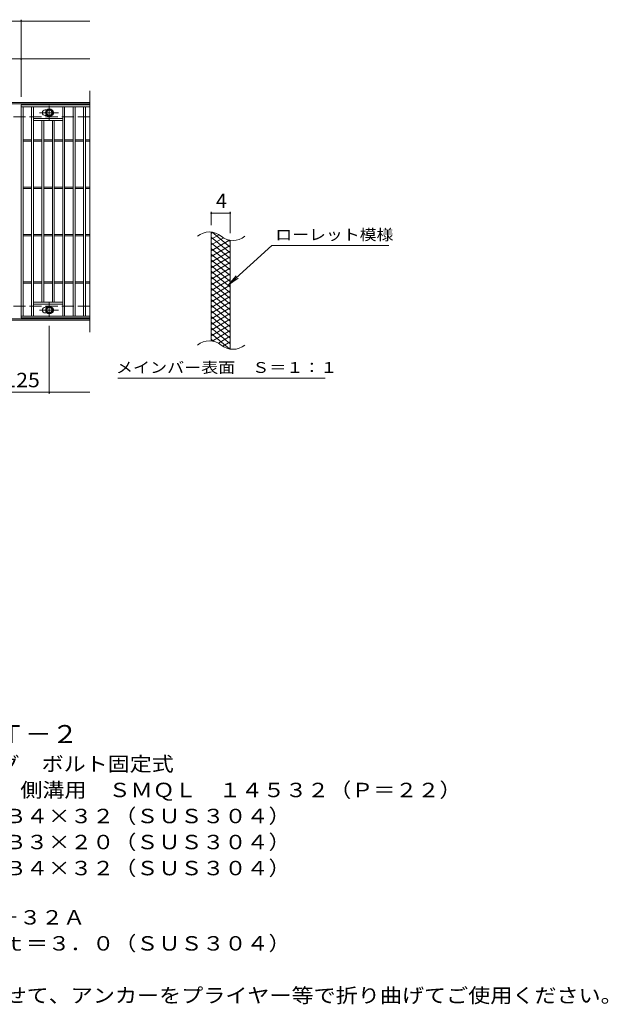
# Model space of a CAD drawing. Units: millimetres. Extents: x -1584 to 1719, y -1382 to 1219.
# Drawn here: x 476 to 1719, y -899 to 1181 of the extents above; entities that cross this region are included whole.
import ezdxf

# ---------------------------------------------------------------- set-up
doc = ezdxf.new("R2010")
doc.units = ezdxf.units.MM
doc.header["$LTSCALE"] = 10
doc.linetypes.add('JWW_CENTER1', pattern=[6.773333, 4.233333, -0.846667, 0.846667, -0.846667])
doc.linetypes.add('JWW_DASHED3', pattern=[3.386667, 2.54, -0.846667])
for name, color, linetype in [('C-1', 7, 'Continuous'), ('C-2', 7, 'Continuous'), ('C-4', 7, 'Continuous'), ('C-5', 7, 'Continuous'), ('C-8', 7, 'Continuous'), ('C-9', 7, 'Continuous'), ('D-5', 7, 'Continuous')]:
    doc.layers.add(name, color=color, linetype=linetype)
doc.styles.add('ＭＳ ゴシック', font='txt', dxfattribs={"height": 1})

msp = doc.modelspace()

# ---------------------------------------------------------------- linework, layer by layer
at = {"layer": 'C-1', "color": 2, "linetype": 'Continuous', "lineweight": 9}
for p, q in [((623.9, 1005.8), (-672.1, 1005.8)), ((623.9, 1002.8), (-672.1, 1002.8)), ((623.9, 548.8), (-672.1, 548.8)), ((623.9, 545.8), (-672.1, 545.8))]:
    msp.add_line(p, q, dxfattribs=at)
at = {"layer": 'C-1', "color": 2, "linetype": 'JWW_DASHED3', "lineweight": 9}
for p, q in [((623.9, 975.8), (-672.1, 975.8)), ((623.9, 575.8), (-672.1, 575.8))]:
    msp.add_line(p, q, dxfattribs=at)
at = {"layer": 'C-2', "color": 3, "linetype": 'Continuous', "lineweight": 9}
for p, q in [((623.9, 1030.8), (623.9, 520.8)), ((478.9, 1000.8), (478.9, 550.8)), ((623.9, 1000.8), (478.9, 1000.8)), ((478.9, 1000.8), (478.9, 550.8)), ((478.9, 1000.8), (623.9, 1000.8)), ((478.9, 996.8), (623.9, 996.8)), ((482.9, 554.8), (482.9, 996.8)), ((500.9, 554.8), (500.9, 996.8)), ((504.9, 554.8), (504.9, 996.8)), ((529.9, 990.3), (533.5, 990.3)), ((529.9, 978.3), (533.5, 978.3)), ((566.9, 554.8), (566.9, 996.8)), ((570.9, 554.8), (570.9, 996.8)), ((588.9, 554.8), (588.9, 996.8)), ((592.9, 554.8), (592.9, 996.8)), ((610.9, 554.8), (610.9, 996.8)), ((614.9, 554.8), (614.9, 996.8)), ((504.9, 971.8), (566.9, 971.8)), ((504.9, 967.8), (566.9, 967.8)), ((522.9, 583.8), (522.9, 967.8)), ((526.9, 583.8), (526.9, 967.8)), ((544.9, 583.8), (544.9, 967.8)), ((548.9, 583.8), (548.9, 967.8)), ((482.9, 927.3), (500.9, 927.3)), ((482.9, 924.3), (500.9, 924.3)), ((504.9, 927.3), (522.9, 927.3)), ((504.9, 924.3), (522.9, 924.3)), ((526.9, 927.3), (544.9, 927.3)), ((526.9, 924.3), (544.9, 924.3)), ((548.9, 927.3), (566.9, 927.3)), ((548.9, 924.3), (566.9, 924.3)), ((570.9, 927.3), (588.9, 927.3)), ((570.9, 924.3), (588.9, 924.3)), ((592.9, 927.3), (610.9, 927.3)), ((592.9, 924.3), (610.9, 924.3)), ((614.9, 927.3), (623.9, 927.3)), ((614.9, 924.3), (623.9, 924.3)), ((482.9, 827.3), (500.9, 827.3)), ((482.9, 824.3), (500.9, 824.3)), ((504.9, 827.3), (522.9, 827.3)), ((504.9, 824.3), (522.9, 824.3)), ((526.9, 827.3), (544.9, 827.3)), ((526.9, 824.3), (544.9, 824.3)), ((548.9, 827.3), (566.9, 827.3)), ((548.9, 824.3), (566.9, 824.3)), ((570.9, 827.3), (588.9, 827.3)), ((570.9, 824.3), (588.9, 824.3)), ((592.9, 827.3), (610.9, 827.3)), ((592.9, 824.3), (610.9, 824.3)), ((614.9, 827.3), (623.9, 827.3)), ((614.9, 824.3), (623.9, 824.3)), ((880.5, 502), (880.5, 732)), ((482.9, 727.3), (500.9, 727.3)), ((482.9, 724.3), (500.9, 724.3)), ((504.9, 727.3), (522.9, 727.3)), ((504.9, 724.3), (522.9, 724.3)), ((526.9, 727.3), (544.9, 727.3)), ((526.9, 724.3), (544.9, 724.3)), ((548.9, 727.3), (566.9, 727.3)), ((548.9, 724.3), (566.9, 724.3)), ((570.9, 727.3), (588.9, 727.3)), ((570.9, 724.3), (588.9, 724.3)), ((592.9, 727.3), (610.9, 727.3)), ((592.9, 724.3), (610.9, 724.3)), ((614.9, 727.3), (623.9, 727.3)), ((614.9, 724.3), (623.9, 724.3)), ((920.5, 484.7), (920.5, 714.7)), ((482.9, 627.3), (500.9, 627.3)), ((482.9, 624.3), (500.9, 624.3)), ((504.9, 627.3), (522.9, 627.3)), ((504.9, 624.3), (522.9, 624.3)), ((526.9, 627.3), (544.9, 627.3)), ((526.9, 624.3), (544.9, 624.3)), ((548.9, 627.3), (566.9, 627.3)), ((548.9, 624.3), (566.9, 624.3)), ((570.9, 627.3), (588.9, 627.3)), ((570.9, 624.3), (588.9, 624.3)), ((592.9, 627.3), (610.9, 627.3)), ((592.9, 624.3), (610.9, 624.3)), ((614.9, 627.3), (623.9, 627.3)), ((614.9, 624.3), (623.9, 624.3)), ((504.9, 583.8), (566.9, 583.8)), ((504.9, 579.8), (566.9, 579.8)), ((529.9, 573.3), (533.5, 573.3)), ((623.9, 554.8), (478.9, 554.8)), ((623.9, 550.8), (478.9, 550.8)), ((478.9, 550.8), (623.9, 550.8)), ((529.9, 561.3), (533.5, 561.3))]:
    msp.add_line(p, q, dxfattribs=at)
for centre, radius, start, end in [((529.9, 984.3), 6, 90, 270), ((541.9, 984.3), 6, 286.3331, 73.6669), ((876.6, 692.7), 39.7, 50.8263, 129.1737), ((926.7, 754.3), 39.7, 230.8263, 309.1737), ((529.9, 567.3), 6, 90, 270), ((541.9, 567.3), 6, 286.3331, 73.6669), ((876.6, 462.7), 39.7, 50.8263, 129.1737), ((926.7, 524.3), 39.7, 230.8263, 309.1737)]:
    msp.add_arc(centre, radius, start, end, dxfattribs=at)
at = {"layer": 'C-4', "color": 7, "linetype": 'Continuous', "lineweight": 9}
for p, q in [((-672.1, 1177.8), (623.9, 1177.8)), ((478.9, 1017.8), (478.9, 1180.8)), ((-672.1, 1097.8), (623.9, 1097.8)), ((880.5, 747), (880.5, 775.2)), ((880.5, 772.2), (920.5, 772.2)), ((920.5, 729.7), (920.5, 775.2)), ((538.4, 533.8), (538.4, 390.8)), ((-672.1, 393.8), (623.9, 393.8))]:
    msp.add_line(p, q, dxfattribs=at)
at = {"layer": 'C-4', "color": 7, "linetype": 'Continuous', "lineweight": 9, "const_width": 2}
for points in [[(479.9, 1177.8, 0.414214), (478.9, 1178.8, 0.414214), (477.9, 1177.8, 0.414214), (478.9, 1176.8, 0.414214)], [(479.9, 1097.8, 0.414214), (478.9, 1098.8, 0.414214), (477.9, 1097.8, 0.414214), (478.9, 1096.8, 0.414214)], [(881.5, 772.2, 0.414214), (880.5, 773.2, 0.414214), (879.5, 772.2, 0.414214), (880.5, 771.2, 0.414214)], [(921.5, 772.2, 0.414214), (920.5, 773.2, 0.414214), (919.5, 772.2, 0.414214), (920.5, 771.2, 0.414214)], [(539.4, 393.8, 0.414214), (538.4, 394.8, 0.414214), (537.4, 393.8, 0.414214), (538.4, 392.8, 0.414214)]]:
    msp.add_lwpolyline(points, format="xyb", close=True, dxfattribs=at)
at = {"layer": 'C-5', "color": 7, "linetype": 'Continuous', "lineweight": 9}
for p, q in [((1008.8, 703.8), (916.9, 620.7)), ((1008.8, 703.8), (1255.9, 703.8)), ((916.9, 620.7), (933.1, 639.8)), ((916.9, 620.7), (937.4, 634.9)), ((682.9, 423.8), (1120.9, 423.8))]:
    msp.add_line(p, q, dxfattribs=at)
at = {"layer": 'C-8', "color": 4, "linetype": 'JWW_CENTER1', "lineweight": 9}
for p, q in [((538.4, 968.3), (538.4, 998.7)), ((517.9, 984.3), (557.6, 984.3)), ((538.4, 583.3), (538.4, 552.9)), ((517.9, 567.3), (557.6, 567.3))]:
    msp.add_line(p, q, dxfattribs=at)
at = {"layer": 'C-8', "color": 4, "linetype": 'Continuous', "lineweight": 9}
for p, q in [((538.4, 991.8), (531.9, 988)), ((531.9, 988), (531.9, 980.5)), ((531.9, 980.5), (538.4, 976.8)), ((544.9, 988), (538.4, 991.8)), ((538.4, 976.8), (544.9, 980.5)), ((544.9, 980.5), (544.9, 988)), ((531.9, 571), (538.4, 574.8)), ((531.9, 563.5), (531.9, 571)), ((538.4, 559.8), (531.9, 563.5)), ((538.4, 574.8), (544.9, 571)), ((544.9, 563.5), (538.4, 559.8)), ((544.9, 571), (544.9, 563.5))]:
    msp.add_line(p, q, dxfattribs=at)
for centre, radius in [((538.4, 984.3), 7.75), ((538.4, 984.3), 6.5), ((538.4, 984.3), 5.5), ((538.4, 567.3), 7.75), ((538.4, 567.3), 6.5), ((538.4, 567.3), 5.5)]:
    msp.add_circle(centre, radius, dxfattribs=at)
at = {"layer": 'C-9', "color": 6, "linetype": 'Continuous', "lineweight": 5}
for p, q in [((885.1, 731.5), (880.5, 728.9)), ((920.5, 700.1), (882.6, 731.9)), ((897.3, 726.6), (880.5, 716.9)), ((920.5, 688.1), (880.5, 721.7)), ((906.7, 720), (880.5, 704.9)), ((919.3, 715.3), (880.5, 692.9)), ((920.5, 676.1), (880.5, 709.7)), ((920.5, 712.1), (915.8, 716.1)), ((920.5, 704), (880.5, 680.9)), ((920.5, 664.1), (880.5, 697.7)), ((920.5, 692), (880.5, 668.9)), ((920.5, 652.1), (880.5, 685.7)), ((920.5, 680), (880.5, 656.9)), ((920.5, 640.1), (880.5, 673.7)), ((920.5, 668), (880.5, 644.9)), ((920.5, 628.1), (880.5, 661.7)), ((920.5, 656), (880.5, 632.9)), ((920.5, 616.1), (880.5, 649.7)), ((920.5, 644), (880.5, 620.9)), ((920.5, 604.1), (880.5, 637.7)), ((920.5, 632), (880.5, 608.9)), ((920.5, 592.1), (880.5, 625.7)), ((920.5, 620), (880.5, 596.9)), ((920.5, 580.1), (880.5, 613.7)), ((920.5, 608), (880.5, 584.9)), ((920.5, 568.1), (880.5, 601.7)), ((920.5, 596), (880.5, 572.9)), ((920.5, 556.1), (880.5, 589.7)), ((920.5, 584), (880.5, 560.9)), ((920.5, 544.1), (880.5, 577.7)), ((920.5, 572), (880.5, 548.9)), ((920.5, 532.1), (880.5, 565.7)), ((920.5, 560), (880.5, 536.9)), ((920.5, 520.1), (880.5, 553.7)), ((920.5, 548), (880.5, 524.9)), ((920.5, 508.1), (880.5, 541.7)), ((920.5, 536), (880.5, 512.9)), ((920.5, 496.1), (880.5, 529.7)), ((920.5, 524), (882.4, 502)), ((919.1, 485.3), (880.5, 517.7)), ((885.7, 501.3), (880.5, 505.7)), ((920.5, 512), (895.6, 497.6)), ((920.5, 500), (905, 491)), ((920.5, 488), (916.8, 485.8))]:
    msp.add_line(p, q, dxfattribs=at)

# ---------------------------------------------------------------- texts
at = {"layer": 'C-4', "color": 2, "linetype": 'Continuous', "lineweight": 9, "style": 'ＭＳ ゴシック'}
msp.add_text('4', height=30.5, dxfattribs=at).set_placement((890.5, 782.8))
at = {"layer": 'C-4', "color": 2, "linetype": 'Continuous', "lineweight": 9, "style": 'ＭＳ ゴシック', "width": 1.083333}
msp.add_text('125', height=30.48, dxfattribs=at).set_placement((443.4, 404.4))
at = {"layer": 'C-5', "color": 7, "linetype": 'Continuous', "lineweight": 9, "style": 'ＭＳ ゴシック', "width": 1.142857}
msp.add_text('ローレット模様', height=22.86, rotation=360, dxfattribs=at).set_placement((1015.9, 715.2))
at = {"layer": 'C-5', "color": 7, "linetype": 'Continuous', "lineweight": 9, "style": 'ＭＳ ゴシック', "width": 1.153846}
msp.add_text('メインバー表面\u3000Ｓ＝１：１', height=22.86, dxfattribs=at).set_placement((679.3, 434.7))
at = {"layer": 'D-5', "color": 3, "linetype": 'Continuous', "lineweight": 9, "style": 'ＭＳ ゴシック', "width": 1.088889}
msp.add_text('※適用荷重：Ｔ－２', height=38.1, dxfattribs=at).set_placement((90.6, -347.2))
at = {"layer": 'D-5', "color": 2, "linetype": 'Continuous', "lineweight": 9, "style": 'ＭＳ ゴシック'}
for s, width, p in [('ステンレス製グレーチング\u3000ボルト固定式', 1.118421, (-82.3, -406.5)), ('滑り止め模様付\u3000横断溝・側溝用\u3000ＳＭＱＬ\u3000１４５３２（Ｐ＝２２）', 1.121094, (-82.3, -461.5)), ('材質：メインバー\u3000ＦＢ４×３２（ＳＵＳ３０４）', 1.119565, (-22.6, -516.5)), ('\u3000\u3000\u3000クロスバー\u3000ＦＢ３×２０（ＳＵＳ３０４）', 1.119565, (-22.6, -571.5)), ('ステンレス製受枠\u3000ＲＬ－３２Ａ', 1.116667, (-82.3, -730.5)), ('材質：ステンレス鋼板ｔ＝３．０（ＳＵＳ３０４）', 1.119565, (-22.6, -785.5)), ('施工場所の状況に合わせて、アンカーをプライヤー等で折り曲げてご使用ください。', 1.121711, (-22.6, -895.5))]:
    msp.add_text(s, height=30.48, dxfattribs=dict(at, width=width)).set_placement(p)
at = {"layer": 'D-5', "color": 2, "linetype": 'Continuous', "lineweight": 9, "style": 'ＭＳ ゴシック', "width": 1.119565}
msp.add_text('\u3000\u3000\u3000サイドバー\u3000ＦＢ４×３２（ＳＵＳ３０４）', height=30.48, rotation=0, dxfattribs=at).set_placement((-22.6, -626.5))

doc.saveas('drawing.dxf')
